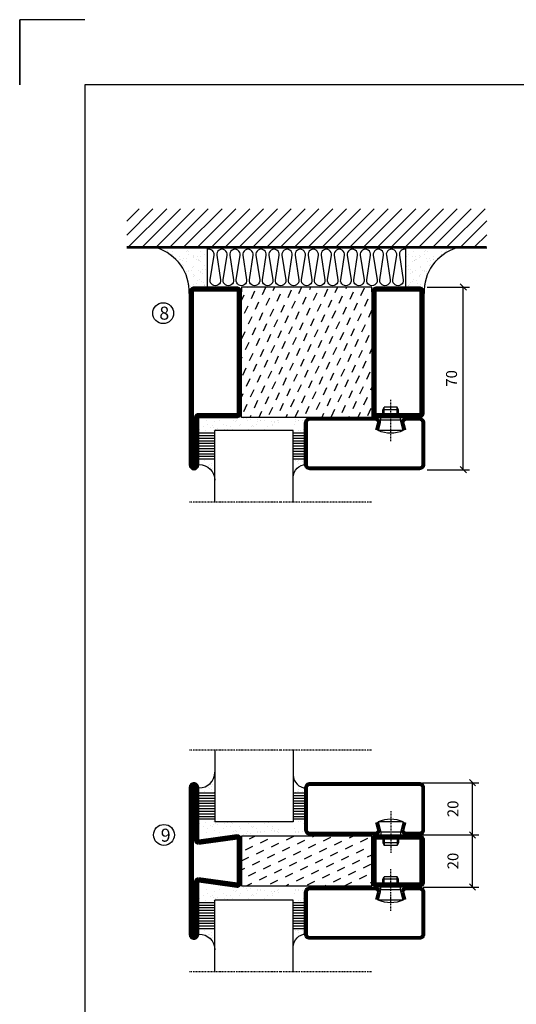
# Model space of a CAD drawing. Extents: x 0 to 1050, y 0 to 742.
# Drawn here: x 0 to 190, y 365 to 742 of the extents above; entities that cross this region are included whole.
import ezdxf

# ---------------------------------------------------------------- set-up
doc = ezdxf.new("R2010")
doc.units = 0
doc.linetypes.add('DASHDOT', pattern=[1, 0.5, -0.25, 0, -0.25])
doc.layers.get('0').update_dxf_attribs({"linetype": 'CONTINUOUS'})
doc.layers.get('DEFPOINTS').update_dxf_attribs({"linetype": 'CONTINUOUS'})
for name, color, linetype in [('CENTRUM', 3, 'DASHDOT'), ('DIMENSION', 2, 'CONTINUOUS'), ('FOGNINGB', 5, 'CONTINUOUS'), ('FRAME050', 6, 'CONTINUOUS'), ('GLAS_MED_FOGNING', 2, 'CONTINUOUS'), ('ISOLATOR', 2, 'CONTINUOUS'), ('ISOLERING', 3, 'CONTINUOUS'), ('SPKONTUR', 7, 'CONTINUOUS'), ('STALPROFIL', 1, 'CONTINUOUS')]:
    doc.layers.add(name, color=color, linetype=linetype)
doc.styles.add('ROMANS', font='romans', dxfattribs={"width": 0.8})
doc.dimstyles.new('ROMANS', dxfattribs={"dimscale": 1.2, "dimtxt": 3.5, "dimasz": 2, "dimexe": 2, "dimexo": 1, "dimgap": 2, "dimtad": 1, "dimdsep": 46, "dimtxsty": 'ROMANS', "dimblk1": 'OBLIQUE', "dimblk2": 'OBLIQUE', "dimsah": 1, "dimcen": 2.5, "dimclrd": 2, "dimclre": 2, "dimclrt": 6, "dimadec": 0, "dimazin": 0, "dimtfac": 1, "dimtmove": 2, "dimatfit": 3, "dimfxl": 0, "dimtolj": 1, "dimarcsym": 0})

# ---------------------------------------------------------------- blocks, each defined once
blk = doc.blocks.new('*X56')
at = {"color": 0}
for p, q in [((-114, -50.36), (-104.04, -40.4)), ((-114, -45.06), (-109.34, -40.4)), ((-113.34, -55), (-98.74, -40.4)), ((-108.03, -55), (-93.43, -40.4)), ((-102.73, -55), (-88.13, -40.4)), ((-97.43, -55), (-82.83, -40.4)), ((-92.12, -55), (-77.52, -40.4)), ((-86.82, -55), (-72.22, -40.4)), ((-81.52, -55), (-66.92, -40.4)), ((-76.21, -55), (-61.61, -40.4)), ((-70.91, -55), (-56.31, -40.4)), ((-65.61, -55), (-51.01, -40.4)), ((-60.3, -55), (-45.7, -40.4)), ((-55, -55), (-40.4, -40.4)), ((-49.7, -55), (-35.1, -40.4)), ((-44.39, -55), (-29.79, -40.4)), ((-39.09, -55), (-24.49, -40.4)), ((-33.79, -55), (-19.19, -40.4)), ((-28.48, -55), (-13.88, -40.4)), ((-23.18, -55), (-8.58, -40.4)), ((-17.88, -55), (-3.28, -40.4)), ((-12.57, -55), (2.03, -40.4)), ((-7.27, -55), (7.33, -40.4)), ((-1.97, -55), (12.63, -40.4)), ((3.34, -55), (17.94, -40.4)), ((8.64, -55), (23.24, -40.4)), ((13.94, -55), (24, -44.94)), ((19.25, -55), (24, -50.25))]:
    blk.add_line(p, q, dxfattribs=at)
blk = doc.blocks.new('*X55')
at = {"color": 0}
for p, q in [((-6.84, -25.06), (-6.84, -25.06)), ((-6.01, -25.8), (-6.01, -25.8)), ((-6, -25.6), (-6, -25.6)), ((-5.64, -26.14), (-5.64, -26.14)), ((-2.59, -26.23), (-2.59, -26.23)), ((-1.82, -25.1), (-1.82, -25.1)), ((-1.55, -26.1), (-1.55, -26.1)), ((-0.61, -25.05), (-0.61, -25.05)), ((0, -24.05), (0, -24.05)), ((0.08, -25.88), (0.08, -25.88)), ((-6.93, -26.8), (-6.93, -26.8)), ((-6.93, -29.02), (-6.93, -29.02)), ((-5.3, -26.59), (-5.3, -26.59)), ((-5.23, -30.07), (-5.23, -30.07)), ((-4.52, -27.17), (-4.52, -27.17)), ((-3.9, -27.74), (-3.9, -27.74)), ((-2.96, -27.54), (-2.96, -27.54)), ((-1.91, -29.56), (-1.91, -29.56)), ((-1.7, -28.95), (-1.7, -28.95)), ((-1.54, -29.9), (-1.54, -29.9)), ((1, -30.06), (1, -30.06)), ((-6.81, -32.87), (-6.81, -32.87)), ((-6.13, -31.88), (-6.13, -31.88)), ((-5.82, -33.25), (-5.82, -33.25)), ((-5.09, -31.74), (-5.09, -31.74)), ((-4.39, -31.02), (-4.39, -31.02)), ((-4.38, -30.61), (-4.38, -30.61)), ((-3.46, -31.53), (-3.46, -31.53)), ((-1.57, -32.81), (-1.57, -32.81)), ((-1.35, -32.54), (-1.35, -32.54)), ((-0.74, -31.17), (-0.74, -31.17)), ((0.2, -31.49), (0.2, -31.49)), ((0.3, -31.03), (0.3, -31.03)), ((1.01, -30.83), (1.01, -30.83)), ((2.19, -33.32), (2.19, -33.32)), ((2.55, -33.65), (2.55, -33.65)), ((-6.68, -36.73), (-6.68, -36.73)), ((-5.96, -37.56), (-5.96, -37.56)), ((-4.28, -36.81), (-4.28, -36.81)), ((-4.27, -34.88), (-4.27, -34.88)), ((-3.83, -35.07), (-3.83, -35.07)), ((-3.61, -35.08), (-3.61, -35.08)), ((-3.46, -35.41), (-3.46, -35.41)), ((-3.24, -36.68), (-3.24, -36.68)), ((-2.77, -35.62), (-2.77, -35.62)), ((-1.72, -37), (-1.72, -37)), ((-1.62, -36.46), (-1.62, -36.46)), ((-1.44, -36.66), (-1.44, -36.66)), ((0.27, -37.55), (0.27, -37.55)), ((1.1, -36.1), (1.1, -36.1)), ((1.13, -34.68), (1.13, -34.68)), ((2.14, -35.97), (2.14, -35.97)), ((2.62, -35.07), (2.62, -35.07)), ((3.46, -35.61), (3.46, -35.61)), ((3.67, -36.69), (3.67, -36.69)), ((3.77, -35.75), (3.77, -35.75)), ((4.29, -35.25), (4.29, -35.25)), ((6.29, -37.07), (6.29, -37.07)), ((6.5, -37.54), (6.5, -37.54)), ((6.65, -37.41), (6.65, -37.41)), ((-4.14, -38.73), (-4.14, -38.73)), ((0.27, -38.83), (0.27, -38.83)), ((0.64, -39.16), (0.64, -39.16)), ((1.26, -38.54), (1.26, -38.54)), ((6.5, -38.47), (6.5, -38.47)), ((8.39, -39), (8.39, -39)), ((10.99, -39.98), (10.99, -39.98))]:
    blk.add_line(p, q, dxfattribs=at)
blk = doc.blocks.new('90_INF-B10')
at = {"layer": 'FOGNINGB', "const_width": 0.8}
blk.add_lwpolyline([(24, -40.4), (-114, -40.4)], dxfattribs=at)
at = {"layer": 'GLAS_MED_FOGNING'}
for p, q in [((-83, -25), (-83, -40)), ((-7, -25), (-7, -40))]:
    blk.add_line(p, q, dxfattribs=at)
for centre, start, end in [((-107.61, -23.14), 286.8568, 2.0678), ((17.61, -23.14), 177.9322, 253.1432)]:
    blk.add_arc(centre, 17.62, start, end, dxfattribs=at)
at = {"layer": 'ISOLERING'}
blk.add_lwpolyline([(-83, -39.44, 0.538866), (-80.52, -37.19), (-81.98, -27.81, -1.166667), (-78.02, -27.81), (-79.48, -37.19, 1.166667), (-75.52, -37.19), (-76.98, -27.81, -1.166667), (-73.02, -27.81), (-74.48, -37.19, 1.166667), (-70.52, -37.19), (-71.98, -27.81, -1.166667), (-68.02, -27.81), (-69.48, -37.19, 1.166667), (-65.52, -37.19), (-66.98, -27.81, -1.166667), (-63.02, -27.81), (-64.48, -37.19, 1.166667), (-60.52, -37.19), (-61.98, -27.81, -1.166667), (-58.02, -27.81), (-59.48, -37.19, 1.166667), (-55.52, -37.19), (-56.98, -27.81, -1.166667), (-53.02, -27.81), (-54.48, -37.19, 1.166667), (-50.52, -37.19), (-51.98, -27.81, -1.166667), (-48.02, -27.81), (-49.48, -37.19, 1.166667), (-45.52, -37.19), (-46.98, -27.81, -1.166667), (-43.02, -27.81), (-44.48, -37.19, 1.166667), (-40.52, -37.19), (-41.98, -27.81, -1.166667), (-38.02, -27.81), (-39.48, -37.19, 1.166667), (-35.52, -37.19), (-36.98, -27.81, -1.166667), (-33.02, -27.81), (-34.48, -37.19, 1.166667), (-30.52, -37.19), (-31.98, -27.81, -1.166667), (-28.02, -27.81), (-29.48, -37.19, 1.166667), (-25.52, -37.19), (-26.98, -27.81, -1.166667), (-23.02, -27.81), (-24.48, -37.19, 1.166667), (-20.52, -37.19), (-21.98, -27.81, -1.166667), (-18.02, -27.81), (-19.48, -37.19, 1.166667), (-15.52, -37.19), (-16.98, -27.81, -1.166667), (-13.02, -27.81), (-14.48, -37.19, 1.166667), (-10.52, -37.19), (-11.98, -27.81, -1.166667), (-8.02, -27.81), (-9.48, -37.19, 0.538866), (-7, -39.44, 0.538866)], format="xyb", dxfattribs=at)
at = {"layer": 'SPKONTUR'}
blk.add_line((24, -40), (-114, -40), dxfattribs=at)
at = {"layer": 'FOGNINGB'}
blk.add_blockref('*X56', (0, 0), dxfattribs=at)
at = {"layer": 'GLAS_MED_FOGNING', "xscale": -1}
blk.add_blockref('*X55', (-90, 0), dxfattribs=at)
at = {"layer": 'GLAS_MED_FOGNING'}
blk.add_blockref('*X55', (0, 0), dxfattribs=at)
blk = doc.blocks.new('_Oblique')
at = {"color": 0, "linetype": 'ByBlock', "lineweight": -2}
blk.add_line((-0.5, -0.5), (0.5, 0.5), dxfattribs=at)
blk = doc.blocks.new('*D23')
at = {"layer": 'DEFPOINTS', "color": 0}
for p in [(153.21, 430), (173.55, 430), (153.41, 410)]:
    blk.add_point(p, dxfattribs=at)
at = {"layer": 'GLAS_MED_FOGNING', "color": 2, "lineweight": -2}
for p, q in [((154.41, 430), (175.95, 430)), ((173.55, 410), (173.55, 430)), ((154.61, 410), (175.95, 410))]:
    blk.add_line(p, q, dxfattribs=at)
at = {"layer": 'GLAS_MED_FOGNING', "color": 2, "lineweight": -2, "xscale": 2.4, "yscale": 2.4, "zscale": 2.4}
for p, rotation in [((173.55, 430), 90), ((173.55, 410), 270)]:
    blk.add_blockref('_Oblique', p, dxfattribs=dict(at, rotation=rotation))
at = {"layer": 'GLAS_MED_FOGNING', "color": 6, "insert": (166.05, 420), "char_height": 4.2, "attachment_point": 5, "rotation": 90, "style": 'ROMANS'}
blk.add_mtext('\\A1;20', dxfattribs=at)
blk = doc.blocks.new('*D24')
at = {"layer": 'DEFPOINTS', "color": 0}
for p in [(153.21, 450), (173.55, 450), (155.71, 430)]:
    blk.add_point(p, dxfattribs=at)
at = {"layer": 'GLAS_MED_FOGNING', "color": 2, "lineweight": -2}
for p, q in [((154.41, 450), (175.95, 450)), ((173.55, 430), (173.55, 450)), ((156.91, 430), (175.95, 430))]:
    blk.add_line(p, q, dxfattribs=at)
at = {"layer": 'GLAS_MED_FOGNING', "color": 2, "lineweight": -2, "xscale": 2.4, "yscale": 2.4, "zscale": 2.4}
for p, rotation in [((173.55, 450), 90), ((173.55, 430), 270)]:
    blk.add_blockref('_Oblique', p, dxfattribs=dict(at, rotation=rotation))
at = {"layer": 'GLAS_MED_FOGNING', "color": 6, "insert": (166.05, 440), "char_height": 4.2, "attachment_point": 5, "rotation": 90, "style": 'ROMANS'}
blk.add_mtext('\\A1;20', dxfattribs=at)
blk = doc.blocks.new('*X38')
at = {"color": 0}
for p, q in [((-67.96, 20.03), (-69.28, 22.86)), ((-66.45, 24.18), (-66.83, 25)), ((-62.29, 22.67), (-63.38, 25)), ((-58.14, 21.16), (-59.46, 23.99)), ((-52.48, 23.8), (-53.03, 25)), ((-48.32, 22.29), (-49.59, 25)), ((-44.17, 20.78), (-45.49, 23.61)), ((-42.66, 24.93), (-42.69, 25)), ((-38.51, 23.42), (-39.24, 25)), ((-34.35, 21.91), (-35.67, 24.74)), ((-30.2, 20.4), (-31.52, 23.23)), ((-28.69, 24.55), (-28.9, 25)), ((-24.54, 23.04), (-25.45, 25)), ((-20.38, 21.53), (-21.7, 24.36)), ((-63.8, 18.52), (-65.13, 21.35)), ((-59.65, 17.01), (-60.97, 19.84)), ((-53.99, 19.65), (-55.31, 22.48)), ((-49.83, 18.14), (-51.16, 20.97)), ((-45.68, 16.63), (-47, 19.46)), ((-40.02, 19.27), (-41.34, 22.1)), ((-35.86, 17.76), (-37.19, 20.59)), ((-31.71, 16.25), (-33.03, 19.08)), ((-26.05, 18.89), (-27.37, 21.72)), ((-21.89, 17.37), (-23.21, 20.21)), ((-69.47, 15.88), (-70, 17.02)), ((-65.32, 14.37), (-66.64, 17.2)), ((-61.16, 12.86), (-62.48, 15.69)), ((-55.5, 15.5), (-56.82, 18.33)), ((-51.35, 13.99), (-52.67, 16.82)), ((-47.19, 12.47), (-48.51, 15.31)), ((-41.53, 15.12), (-42.85, 17.95)), ((-37.38, 13.6), (-38.7, 16.44)), ((-27.56, 14.73), (-28.88, 17.57)), ((-23.41, 13.22), (-24.73, 16.05)), ((-66.83, 10.21), (-68.15, 13.05)), ((-62.68, 8.7), (-64, 11.53)), ((-57.01, 11.34), (-58.33, 14.18)), ((-52.86, 9.83), (-54.18, 12.66)), ((-43.04, 10.96), (-44.36, 13.79)), ((-38.89, 9.45), (-40.21, 12.28)), ((-33.22, 12.09), (-34.54, 14.92)), ((-29.07, 10.58), (-30.39, 13.41)), ((-24.92, 9.07), (-26.24, 11.9)), ((-20, 13.31), (-20.57, 14.54)), ((-68.34, 6.06), (-69.66, 8.89)), ((-58.52, 7.19), (-59.84, 10.02)), ((-54.37, 5.68), (-55.69, 8.51)), ((-48.7, 8.32), (-50.03, 11.15)), ((-44.55, 6.81), (-45.87, 9.64)), ((-40.4, 5.3), (-41.72, 8.13)), ((-34.73, 7.94), (-36.06, 10.77)), ((-30.58, 6.43), (-31.9, 9.26)), ((-26.43, 4.92), (-27.75, 7.75)), ((-20.76, 7.56), (-22.09, 10.39)), ((-64.19, 4.55), (-65.51, 7.38)), ((-60.03, 3.04), (-61.35, 5.87)), ((-55.88, 1.53), (-57.2, 4.36)), ((-50.22, 4.17), (-51.54, 7)), ((-46.06, 2.66), (-47.38, 5.49)), ((-41.91, 1.15), (-43.23, 3.98)), ((-36.25, 3.79), (-37.57, 6.62)), ((-32.09, 2.27), (-33.41, 5.11)), ((-22.28, 3.4), (-23.6, 6.24)), ((-69.85, 1.91), (-70, 2.23)), ((-65.7, 0.4), (-67.02, 3.23)), ((-61.55, -1.11), (-62.87, 1.72)), ((-57.39, -2.63), (-58.71, 0.21)), ((-51.73, 0.02), (-53.05, 2.85)), ((-47.58, -1.5), (-48.9, 1.34)), ((-37.76, -0.37), (-39.08, 2.47)), ((-33.6, -1.88), (-34.93, 0.95)), ((-27.94, 0.76), (-29.26, 3.6)), ((-23.79, -0.75), (-25.11, 2.08)), ((-20, -1.48), (-20.96, 0.57)), ((-67.21, -3.76), (-68.53, -0.92)), ((-63.06, -5.27), (-64.38, -2.44)), ((-53.24, -4.14), (-54.56, -1.31)), ((-49.09, -5.65), (-50.41, -2.82)), ((-43.42, -3.01), (-44.74, -0.18)), ((-39.27, -4.52), (-40.59, -1.69)), ((-35.12, -6.03), (-36.44, -3.2)), ((-29.45, -3.39), (-30.77, -0.56)), ((-25.3, -4.9), (-26.62, -2.07)), ((-21.15, -6.41), (-22.47, -3.58)), ((-68.72, -7.91), (-70, -5.17)), ((-64.57, -9.42), (-65.89, -6.59)), ((-58.9, -6.78), (-60.22, -3.95)), ((-54.75, -8.29), (-56.07, -5.46)), ((-50.6, -9.8), (-51.92, -6.97)), ((-44.93, -7.16), (-46.25, -4.33)), ((-40.78, -8.67), (-42.1, -5.84)), ((-36.63, -10.18), (-37.95, -7.35)), ((-30.96, -7.54), (-32.28, -4.71)), ((-26.81, -9.05), (-28.13, -6.22)), ((-66.08, -13.57), (-67.4, -10.74)), ((-60.42, -10.93), (-61.74, -8.1)), ((-56.26, -12.44), (-57.58, -9.61)), ((-52.11, -13.95), (-53.43, -11.12)), ((-46.45, -11.31), (-47.77, -8.48)), ((-42.29, -12.83), (-43.61, -9.99)), ((-32.48, -11.7), (-33.8, -8.86)), ((-28.32, -13.21), (-29.64, -10.37)), ((-22.66, -10.57), (-23.98, -7.73)), ((-67.59, -17.73), (-68.91, -14.89)), ((-61.93, -15.08), (-63.25, -12.25)), ((-57.77, -16.6), (-59.09, -13.76)), ((-47.96, -15.47), (-49.28, -12.63)), ((-43.8, -16.98), (-45.12, -14.15)), ((-38.14, -14.34), (-39.46, -11.5)), ((-33.99, -15.85), (-35.31, -13.02)), ((-29.83, -17.36), (-31.15, -14.53)), ((-24.17, -14.72), (-25.49, -11.89)), ((-20.02, -16.23), (-21.34, -13.4)), ((-63.44, -19.24), (-64.76, -16.41)), ((-59.29, -20.75), (-60.61, -17.92)), ((-53.62, -18.11), (-54.94, -15.28)), ((-49.47, -19.62), (-50.79, -16.79)), ((-45.32, -21.13), (-46.64, -18.3)), ((-39.65, -18.49), (-40.97, -15.66)), ((-35.5, -20), (-36.82, -17.17)), ((-31.35, -21.51), (-32.67, -18.68)), ((-25.68, -18.87), (-27, -16.04)), ((-21.53, -20.38), (-22.85, -17.55)), ((-69.1, -21.88), (-70, -19.96)), ((-64.95, -23.39), (-66.27, -20.56)), ((-60.8, -24.9), (-62.12, -22.07)), ((-55.13, -22.26), (-56.45, -19.43)), ((-50.98, -23.77), (-52.3, -20.94)), ((-46.96, -25), (-48.15, -22.45)), ((-41.16, -22.64), (-42.48, -19.81)), ((-37.01, -24.15), (-38.33, -21.32)), ((-27.19, -23.02), (-28.51, -20.19)), ((-23.04, -24.54), (-24.36, -21.7)), ((-67.65, -25), (-67.78, -24.71)), ((-57.3, -25), (-57.96, -23.58)), ((-43.51, -25), (-43.99, -23.96)), ((-33.17, -25), (-34.18, -22.83)), ((-29.72, -25), (-30.02, -24.34)), ((-20, -23.66), (-20.21, -23.21))]:
    blk.add_line(p, q, dxfattribs=at)
blk = doc.blocks.new('SP79021')
at = {"layer": 'GLAS_MED_FOGNING'}
for points in [[(-20, 23.2), (-20, 25), (-70, 25), (-70, 23.2)], [(-20, -23.2), (-20, -25), (-70, -25), (-70, -23.2)]]:
    blk.add_lwpolyline(points, dxfattribs=at)
at = {"layer": 'SPKONTUR'}
for points in [[(-86.4, 25), (-71.8, 25, -0.4142136), (-70, 23.2), (-70, -23.2, -0.4142136), (-71.8, -25), (-88.2, -25, -0.4142136), (-90, -23.2), (-90, 43.2, -0.4142136), (-88.2, 45), (-88.199, 45, -0.4142136), (-86.4, 43.201)], [(-20, 23.2, -0.4142136), (-18.2, 25), (-1.8, 25, -0.4142136), (0, 23.2), (0, -23.2, -0.4142136), (-1.8, -25), (-18.2, -25, -0.4142136), (-20, -23.2)]]:
    blk.add_lwpolyline(points, format="xyb", close=True, dxfattribs=at)
at = {"layer": 'STALPROFIL', "const_width": 1.8}
for points in [[(-86.4, 24.1), (-71.8, 24.1, -0.4142136), (-70.9, 23.2), (-70.9, -23.2, -0.4142136), (-71.8, -24.1), (-88.2, -24.1, -0.4142136), (-89.1, -23.2), (-89.1, 43.2, -0.4142136), (-88.199, 44.1, -0.4142136), (-87.3, 43.201), (-87.3, 25, 0.4142136)], [(-19.1, 23.2, -0.4142136), (-18.2, 24.1), (-1.8, 24.1, -0.4142136), (-0.9, 23.2), (-0.9, -23.2, -0.4142136), (-1.8, -24.1), (-18.2, -24.1, -0.4142136), (-19.1, -23.2)]]:
    blk.add_lwpolyline(points, format="xyb", close=True, dxfattribs=at)
at = {"layer": 'GLAS_MED_FOGNING'}
blk.add_blockref('*X38', (0, 0), dxfattribs=at)
blk = doc.blocks.new('*D33')
at = {"color": 2, "lineweight": -2}
for p, q in [((156.2, 640), (172.4, 640)), ((170, 570), (170, 640)), ((156.2, 570), (172.4, 570))]:
    blk.add_line(p, q, dxfattribs=at)
at = {"layer": 'DEFPOINTS', "color": 0}
for p in [(155, 640), (170, 640), (155, 570)]:
    blk.add_point(p, dxfattribs=at)
at = {"color": 2, "lineweight": -2, "xscale": 2.4, "yscale": 2.4, "zscale": 2.4}
for p, rotation in [((170, 640), 90), ((170, 570), 270)]:
    blk.add_blockref('_Oblique', p, dxfattribs=dict(at, rotation=rotation))
at = {"color": 6, "insert": (165.5, 605), "char_height": 4.2, "attachment_point": 5, "rotation": 90, "style": 'ROMANS'}
blk.add_mtext('\\A1;70', dxfattribs=at)
blk = doc.blocks.new('SP79022_720_50')
at = {"layer": 'ISOLATOR'}
h = blk.add_hatch(dxfattribs=at)
h.set_pattern_fill('DASH', color=256, angle=115, style=0)
h.set_pattern_definition([(115, (-773.336, 4208.1746), (-4.21934, 1.53571), [3.175, -3.175])])
h.paths.add_polyline_path([(-754.34, 4258.17), (-773.34, 4258.17), (-773.34, 4208.17), (-754.34, 4208.17)])
blk.add_lwpolyline([(-773.34, 4208.17), (-754.34, 4208.17), (-754.34, 4258.17), (-773.34, 4258.17)], close=True, dxfattribs=at)
at = {"layer": 'SPKONTUR'}
for points in [[(-772.04, 4258.17, -0.414214), (-773.84, 4259.97), (-773.84, 4276.37, -0.414214), (-772.04, 4278.17), (-755.64, 4278.17, -0.414214), (-753.84, 4276.37), (-753.84, 4259.97, -0.414214), (-755.64, 4258.17)], [(-763.84, 4188.17), (-735.64, 4188.17, 0.414214), (-733.84, 4189.97), (-733.84, 4189.98, 0.414214), (-735.64, 4191.77), (-755.84, 4191.77), (-753.84, 4206.37, 0.414214), (-755.64, 4208.17), (-763.84, 4208.17), (-772.04, 4208.17, 0.414214), (-773.84, 4206.37), (-771.84, 4191.77), (-792.04, 4191.77, 0.414214), (-793.84, 4189.98), (-793.84, 4189.97, 0.414214), (-792.04, 4188.17)]]:
    blk.add_lwpolyline(points, format="xyb", close=True, dxfattribs=at)
at = {"layer": 'STALPROFIL', "const_width": 1.8}
for points in [[(-772.04, 4259.07, -0.414214), (-772.94, 4259.97), (-772.94, 4276.37, -0.414214), (-772.04, 4277.27), (-755.64, 4277.27, -0.414214), (-754.74, 4276.37), (-754.74, 4259.97, -0.414214), (-755.64, 4259.07)], [(-763.84, 4189.07), (-735.64, 4189.07, 0.414214), (-734.74, 4189.98, 0.414214), (-735.64, 4190.87), (-755.84, 4190.87, -0.414214), (-756.74, 4191.77), (-754.74, 4206.37, 0.414214), (-755.64, 4207.27), (-763.84, 4207.27), (-772.04, 4207.27, 0.414214), (-772.94, 4206.37), (-770.94, 4191.77, -0.414214), (-771.84, 4190.87), (-792.04, 4190.87, 0.414214), (-792.94, 4189.97, 0.414214), (-792.04, 4189.07)]]:
    blk.add_lwpolyline(points, format="xyb", close=True, dxfattribs=at)
blk = doc.blocks.new('SP40020')
at = {"layer": 'CENTRUM'}
blk.add_line((-13, 34.07), (-13, 18), dxfattribs=at)
at = {"layer": 'GLAS_MED_FOGNING'}
for p, q in [((-8.2, 30), (-17.8, 30)), ((-17.8, 30), (-16.73, 26)), ((-8.2, 30), (-9.27, 26)), ((-9.27, 26), (-16.73, 26)), ((-16.73, 26), (-16.73, 25)), ((-16, 23.5), (-16, 22)), ((-15.5, 23.5), (-15.5, 21)), ((-10.5, 23.5), (-10.5, 21)), ((-10, 23.5), (-10, 22)), ((-9.27, 26), (-9.27, 25)), ((-10, 22), (-16, 22)), ((-16, 22), (-15.5, 21)), ((-10.5, 21), (-15.5, 21)), ((-10, 22), (-10.5, 21))]:
    blk.add_line(p, q, dxfattribs=at)
blk.add_arc((-13, 18.93), 12.07, 66.5445, 113.4555, dxfattribs=at)
blk = doc.blocks.new('SP44520')
at = {"layer": 'SPKONTUR'}
blk.add_lwpolyline([(-38, 4755), (-38.8, 4752, 0.414214), (-36.8, 4750), (-31.8, 4750, 0.414214), (-29.8, 4752), (-29.8, 4768, 0.414214), (-31.8, 4770), (-73.8, 4770, 0.414214), (-75.8, 4768), (-75.8, 4752, 0.414214), (-73.8, 4750), (-48.8, 4750, 0.414214), (-46.8, 4752), (-47.6, 4755)], format="xyb", dxfattribs=at)
at = {"layer": 'STALPROFIL', "const_width": 1.25}
blk.add_lwpolyline([(-37.39, 4754.84), (-38.17, 4751.93, 0.398381), (-36.8, 4750.62), (-31.8, 4750.62, 0.414214), (-30.43, 4752), (-30.43, 4768, 0.414214), (-31.8, 4769.38), (-73.8, 4769.38, 0.414214), (-75.18, 4768), (-75.18, 4752, 0.414214), (-73.8, 4750.62), (-48.8, 4750.62, 0.398381), (-47.43, 4751.93), (-48.21, 4754.84)], format="xyb", dxfattribs=at)
at = {"layer": 'GLAS_MED_FOGNING'}
blk.add_blockref('SP40020', (-29.8, 4725), dxfattribs=at)
blk = doc.blocks.new('*X48')
at = {"color": 0}
for p, q in [((-55.28, 26.61), (-55.28, 26.61)), ((-54.91, 29.43), (-54.91, 29.43)), ((-54.35, 29.09), (-54.35, 29.09)), ((-53.67, 29.92), (-53.67, 29.92)), ((-51.87, 27.5), (-51.87, 27.5)), ((-51.63, 29.45), (-51.63, 29.45)), ((-51.01, 29.96), (-51.01, 29.96)), ((-50.85, 28.14), (-50.85, 28.14)), ((-50.59, 29.59), (-50.59, 29.59)), ((-49.52, 29.98), (-49.52, 29.98)), ((-49.27, 28.36), (-49.27, 28.36)), ((-48.97, 29.8), (-48.97, 29.8)), ((-48.68, 29.44), (-48.68, 29.44)), ((-47.28, 26.54), (-47.28, 26.54)), ((-45.73, 28.12), (-45.73, 28.12)), ((-45.64, 27.51), (-45.64, 27.51)), ((-43.29, 29.99), (-43.29, 29.99)), ((-42.45, 29.46), (-42.45, 29.46)), ((-41.27, 28.29), (-41.27, 28.29)), ((-40.9, 27.96), (-40.9, 27.96)), ((-40.33, 28.31), (-40.33, 28.31)), ((-39.41, 27.52), (-39.41, 27.52)), ((-36.22, 29.47), (-36.22, 29.47)), ((-35.09, 28.38), (-35.09, 28.38)), ((-34.89, 29.71), (-34.89, 29.71)), ((-33.64, 26.64), (-33.64, 26.64)), ((-33.19, 27.53), (-33.19, 27.53)), ((-33.15, 28.12), (-33.15, 28.12)), ((-32.6, 26.78), (-32.6, 26.78)), ((-32.39, 26.5), (-32.39, 26.5)), ((-30.97, 26.99), (-30.97, 26.99)), ((-53.54, 26.07), (-53.54, 26.07)), ((-48.14, 26.26), (-48.14, 26.26)), ((-46.91, 26.2), (-46.91, 26.2)), ((-44.41, 25.22), (-44.41, 25.22)), ((-43.37, 25.36), (-43.37, 25.36)), ((-42.91, 26.33), (-42.91, 26.33)), ((-41.74, 25.57), (-41.74, 25.57)), ((-39.16, 26.36), (-39.16, 26.36)), ((-39.02, 25.93), (-39.02, 25.93)), ((-37.98, 26.07), (-37.98, 26.07)), ((-37.79, 26.31), (-37.79, 26.31)), ((-36.36, 26.28), (-36.36, 26.28)), ((-31.15, 26.29), (-31.15, 26.29)), ((-30.79, 25.96), (-30.79, 25.96))]:
    blk.add_line(p, q, dxfattribs=at)
blk = doc.blocks.new('*X34')
at = {"color": 0}
for p, q in [((-57.66, 43.32), (-57.66, 43.32)), ((-57.29, 42.98), (-57.29, 42.98)), ((-57.17, 44.26), (-57.17, 44.26)), ((-56.72, 42.52), (-56.72, 42.52)), ((-56.58, 43.49), (-56.58, 43.49)), ((-56.12, 44.39), (-56.12, 44.39)), ((-59.16, 41.51), (-59.16, 41.51)), ((-55.55, 41.39), (-55.55, 41.39)), ((-61.36, 28.17), (-61.36, 28.17)), ((-61.13, 29.42), (-61.13, 29.42)), ((-59.73, 28.38), (-59.73, 28.38)), ((-58.79, 29.95), (-58.79, 29.95)), ((-58.1, 27.49), (-58.1, 27.49)), ((-57.02, 28.74), (-57.02, 28.74)), ((-56.08, 28.07), (-56.08, 28.07)), ((-55.98, 28.88), (-55.98, 28.88)), ((-55.75, 29.97), (-55.75, 29.97)), ((-58.66, 26.09), (-58.66, 26.09))]:
    blk.add_line(p, q, dxfattribs=at)
blk = doc.blocks.new('GLASV6_18')
at = {"layer": 'GLAS_MED_FOGNING'}
for p, q in [((9.6, 49), (9.6, 30)), ((9.6, 41), (3.6, 41)), ((9.6, 40), (3.6, 40)), ((9.6, 39), (3.6, 39)), ((9.6, 38), (3.6, 38)), ((9.6, 37), (3.6, 37)), ((9.6, 36), (3.6, 36)), ((9.6, 35), (3.6, 35)), ((9.6, 34), (3.6, 34)), ((9.6, 33), (3.6, 33)), ((9.6, 32), (3.6, 32)), ((9.6, 31), (3.6, 31))]:
    blk.add_line(p, q, dxfattribs=at)
blk.add_arc((3.6, 49), 6, 270, 0, dxfattribs=at)
blk.add_blockref('*X34', (65, 0), dxfattribs=at)
blk = doc.blocks.new('*X35')
at = {"color": 0}
for p, q in [((-39.97, 46.52), (-39.97, 46.52)), ((-38.29, 41.72), (-38.29, 41.72)), ((-38.13, 41.58), (-38.13, 41.58)), ((-38.03, 42.56), (-38.03, 42.56)), ((-36.5, 41.8), (-36.5, 41.8)), ((-39.43, 41.14), (-39.43, 41.14)), ((-39.17, 41.45), (-39.17, 41.45)), ((-39.41, 27.52), (-39.41, 27.52)), ((-37.92, 30.16), (-37.92, 30.16)), ((-37.06, 30), (-37.06, 30)), ((-36.22, 29.47), (-36.22, 29.47)), ((-35.25, 30.05), (-35.25, 30.05)), ((-35.09, 28.38), (-35.09, 28.38)), ((-39.16, 26.36), (-39.16, 26.36)), ((-39.02, 25.93), (-39.02, 25.93)), ((-37.98, 26.07), (-37.98, 26.07)), ((-37.79, 26.31), (-37.79, 26.31)), ((-36.36, 26.28), (-36.36, 26.28))]:
    blk.add_line(p, q, dxfattribs=at)
blk = doc.blocks.new('GLASH5')
at = {"layer": 'GLAS_MED_FOGNING'}
for p, q in [((-25, 49), (-25, 30)), ((-20, 41), (-25, 41)), ((-20, 40), (-25, 40)), ((-20, 39), (-25, 39)), ((-20, 38), (-25, 38)), ((-20, 37), (-25, 37)), ((-20, 36), (-25, 36)), ((-20, 35), (-25, 35)), ((-20, 34), (-25, 34)), ((-20, 33), (-25, 33)), ((-20, 32), (-25, 32)), ((-20, 31), (-25, 31))]:
    blk.add_line(p, q, dxfattribs=at)
blk.add_arc((-20, 48), 5, 180, 270, dxfattribs=at)
blk.add_blockref('*X35', (15, 0), dxfattribs=at)
blk = doc.blocks.new('SP44520_medglas')
at = {"layer": 'CENTRUM'}
for points in [[(50, 4787.5), (24.73, 4787.5), (15.13, 4787.5)], [(84.82, 4787.5), (54.82, 4787.5), (50, 4787.5)]]:
    blk.add_lwpolyline(points, dxfattribs=at)
at = {"layer": 'GLAS_MED_FOGNING'}
for p, q in [((24.73, 4787.5), (24.73, 4779)), ((54.82, 4787.5), (54.82, 4779)), ((50, 4760), (24.73, 4760)), ((54.82, 4760), (50, 4760))]:
    blk.add_line(p, q, dxfattribs=at)
blk.add_blockref('GLASV6_18', (15.13, 4730))
at = {"layer": 'DIMENSION'}
blk.add_blockref('SP44520', (135, 5), dxfattribs=at)
at = {"layer": 'GLAS_MED_FOGNING'}
for name, p in [('GLASH5', (79.82, 4730)), ('*X48', (80.13, 4730))]:
    blk.add_blockref(name, p, dxfattribs=at)

msp = doc.modelspace()

# ---------------------------------------------------------------- linework, layer by layer
at = {"layer": 'FRAME050', "color": 5}
for p, q in [((0, 742.5), (0, 717.5)), ((25, 742.5), (0, 742.5)), ((0, 717.5), (0, 742.5)), ((0, 742.5), (0, 717.5)), ((25, 742.5), (0, 742.5)), ((0, 717.5), (0, 742.5)), ((25, 717.5), (25, 25)), ((1025, 717.5), (25, 717.5))]:
    msp.add_line(p, q, dxfattribs=at)
at = {"layer": 'GLAS_MED_FOGNING'}
for centre in [(54.999, 630), (55.301, 430)]:
    msp.add_circle(centre, 4, dxfattribs=at)

# ---------------------------------------------------------------- block references
at = {"rotation": 180}
msp.add_blockref('90_INF-B10', (65, 615), dxfattribs=at)
at = {"layer": 'DIMENSION', "xscale": -1, "rotation": 180}
for p in [(50, 5345), (50, 5165)]:
    msp.add_blockref('SP44520_medglas', p, dxfattribs=at)
at = {"layer": 'DIMENSION'}
msp.add_blockref('SP44520_medglas', (50, -4325), dxfattribs=at)
at = {"layer": 'GLAS_MED_FOGNING', "xscale": -1, "rotation": 180}
msp.add_blockref('SP79021', (155.004, 615), dxfattribs=at)
at = {"layer": 'ISOLATOR', "rotation": 270}
msp.add_blockref('SP79022_720_50', (-4123.175, -343.836), dxfattribs=at)

# ---------------------------------------------------------------- texts
at = {"layer": 'CENTRUM', "char_height": 5, "width": 7.5, "attachment_point": 1, "style": 'ROMANS'}
for s, insert in [('{\\C6;8}', (53.528, 632.509)), ('{\\C6;9}', (54.051, 432.396))]:
    msp.add_mtext(s, dxfattribs=dict(at, insert=insert))

# ---------------------------------------------------------------- dimensions: what is measured, and where the dimension line sits
dim = msp.add_linear_dim(base=(170, 640), p1=(155, 570), p2=(155, 640), angle=90, dimstyle='ROMANS')
dim.commit()
dim.dimension.update_dxf_attribs({"geometry": '*D33', "text_midpoint": (165.5, 605)})
at = {"layer": 'GLAS_MED_FOGNING'}
for base, p1, p2, picture, middle in [((173.553, 450), (155.709, 430), (153.209, 450), '*D24', (166.053, 440)), ((173.553, 430), (153.408, 410), (153.209, 430), '*D23', (166.053, 420))]:
    dim = msp.add_linear_dim(base=base, p1=p1, p2=p2, angle=90, dimstyle='ROMANS', dxfattribs=at)
    dim.commit()
    dim.dimension.update_dxf_attribs({"geometry": picture, "text_midpoint": middle, "dimtype": 160})

doc.saveas('drawing.dxf')
